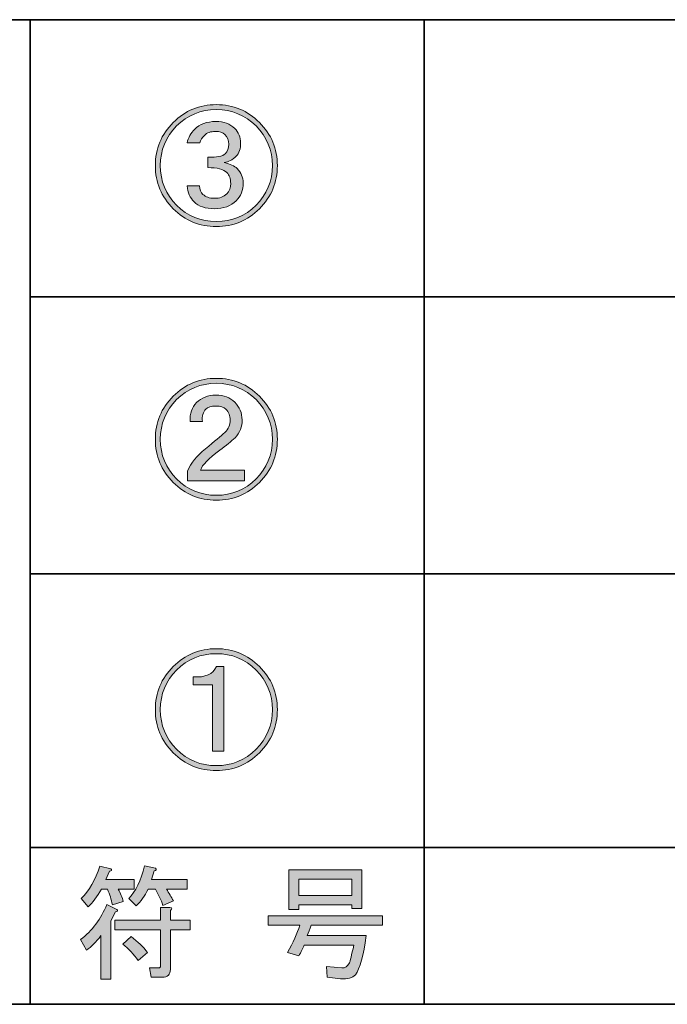
# Model space of a CAD drawing. Units: inches. Extents: x -46 to 343, y -348 to -71.
# Drawn here: x -37 to -20, y -348 to -323 of the extents above; entities that cross this region are included whole.
import ezdxf

# ---------------------------------------------------------------- set-up
doc = ezdxf.new("R2010")
doc.units = ezdxf.units.IN
doc.header["$MEASUREMENT"] = 0
doc.layers.add('レイヤー 2', color=7, linetype='Continuous')

# ---------------------------------------------------------------- blocks, each defined once
blk = doc.blocks.new('block 41')
at = {"layer": 'レイヤー 2'}
h = blk.add_hatch(color=7, dxfattribs=at)
h.dxf.hatch_style = 2
edge = h.paths.add_edge_path()
edge.add_spline(control_points=[(-34.291, -345.9), (-34.258, -345.934), (-34.271, -345.955), (-34.329, -345.963), (-34.329, -345.963), (-34.442, -346.189), (-34.442, -346.189), (-34.442, -346.189), (-34.442, -347.672), (-34.442, -347.672), (-34.442, -347.672), (-34.693, -347.672), (-34.693, -347.672), (-34.693, -347.672), (-34.693, -346.566), (-34.693, -346.566), (-34.819, -346.734), (-34.941, -346.855), (-35.058, -346.931), (-35.058, -346.931), (-35.209, -346.667), (-35.209, -346.667), (-34.916, -346.441), (-34.693, -346.143), (-34.543, -345.775), (-34.543, -345.775), (-34.291, -345.9), (-34.291, -345.9)], knot_values=[0, 0, 0, 0, 1, 1, 1, 2, 2, 2, 3, 3, 3, 4, 4, 4, 5, 5, 5, 6, 6, 6, 7, 7, 7, 8, 8, 8, 9, 9, 9, 9], degree=3, periodic=1)
edge = h.paths.add_edge_path()
edge.add_spline(control_points=[(-34.53, -345.385), (-34.53, -345.385), (-34.681, -345.385), (-34.681, -345.385), (-34.79, -345.578), (-34.903, -345.728), (-35.02, -345.837), (-35.02, -345.837), (-35.196, -345.624), (-35.196, -345.624), (-34.995, -345.422), (-34.836, -345.15), (-34.719, -344.807), (-34.719, -344.807), (-34.442, -344.87), (-34.442, -344.87), (-34.409, -344.903), (-34.421, -344.924), (-34.48, -344.932), (-34.48, -344.932), (-34.568, -345.146), (-34.568, -345.146), (-34.568, -345.146), (-33.852, -345.146), (-33.852, -345.146), (-33.852, -345.146), (-33.852, -345.385), (-33.852, -345.385), (-33.852, -345.385), (-34.254, -345.385), (-34.254, -345.385), (-34.195, -345.494), (-34.153, -345.599), (-34.128, -345.699), (-34.128, -345.699), (-34.404, -345.787), (-34.404, -345.787), (-34.43, -345.653), (-34.472, -345.519), (-34.53, -345.385)], knot_values=[0, 0, 0, 0, 1, 1, 1, 2, 2, 2, 3, 3, 3, 4, 4, 4, 5, 5, 5, 6, 6, 6, 7, 7, 7, 8, 8, 8, 9, 9, 9, 10, 10, 10, 11, 11, 11, 12, 12, 12, 13, 13, 13, 13], degree=3, periodic=1)
edge = h.paths.add_edge_path()
edge.add_spline(control_points=[(-32.934, -346.415), (-32.934, -346.415), (-32.934, -347.421), (-32.934, -347.421), (-32.934, -347.555), (-33.001, -347.622), (-33.135, -347.622), (-33.135, -347.622), (-33.424, -347.622), (-33.424, -347.622), (-33.424, -347.622), (-33.462, -347.383), (-33.462, -347.383), (-33.462, -347.383), (-33.236, -347.383), (-33.236, -347.383), (-33.202, -347.383), (-33.185, -347.367), (-33.185, -347.333), (-33.185, -347.333), (-33.185, -346.415), (-33.185, -346.415), (-33.185, -346.415), (-34.342, -346.415), (-34.342, -346.415), (-34.342, -346.415), (-34.342, -346.177), (-34.342, -346.177), (-34.342, -346.177), (-33.185, -346.177), (-33.185, -346.177), (-33.185, -346.177), (-33.185, -345.85), (-33.185, -345.85), (-33.185, -345.85), (-32.947, -345.85), (-32.947, -345.85), (-32.88, -345.858), (-32.876, -345.883), (-32.934, -345.925), (-32.934, -345.925), (-32.934, -346.177), (-32.934, -346.177), (-32.934, -346.177), (-32.431, -346.177), (-32.431, -346.177), (-32.431, -346.177), (-32.431, -346.415), (-32.431, -346.415), (-32.431, -346.415), (-32.934, -346.415), (-32.934, -346.415)], knot_values=[0, 0, 0, 0, 1, 1, 1, 2, 2, 2, 3, 3, 3, 4, 4, 4, 5, 5, 5, 6, 6, 6, 7, 7, 7, 8, 8, 8, 9, 9, 9, 10, 10, 10, 11, 11, 11, 12, 12, 12, 13, 13, 13, 14, 14, 14, 15, 15, 15, 16, 16, 16, 17, 17, 17, 17], degree=3, periodic=1)
edge = h.paths.add_edge_path()
edge.add_spline(control_points=[(-33.927, -346.591), (-33.759, -346.717), (-33.621, -346.851), (-33.512, -346.993), (-33.512, -346.993), (-33.751, -347.195), (-33.751, -347.195), (-33.86, -347.044), (-33.99, -346.906), (-34.141, -346.78), (-34.141, -346.78), (-33.927, -346.591), (-33.927, -346.591)], knot_values=[0, 0, 0, 0, 1, 1, 1, 2, 2, 2, 3, 3, 3, 4, 4, 4, 4], degree=3, periodic=1)
edge = h.paths.add_edge_path()
edge.add_spline(control_points=[(-33.123, -345.8), (-33.173, -345.657), (-33.236, -345.519), (-33.311, -345.385), (-33.311, -345.385), (-33.5, -345.385), (-33.5, -345.385), (-33.583, -345.561), (-33.684, -345.703), (-33.801, -345.812), (-33.801, -345.812), (-33.99, -345.624), (-33.99, -345.624), (-33.814, -345.448), (-33.68, -345.171), (-33.588, -344.794), (-33.588, -344.794), (-33.311, -344.857), (-33.311, -344.857), (-33.278, -344.891), (-33.29, -344.912), (-33.349, -344.92), (-33.349, -344.92), (-33.412, -345.146), (-33.412, -345.146), (-33.412, -345.146), (-32.507, -345.146), (-32.507, -345.146), (-32.507, -345.146), (-32.507, -345.385), (-32.507, -345.385), (-32.507, -345.385), (-33.035, -345.385), (-33.035, -345.385), (-32.968, -345.486), (-32.909, -345.586), (-32.859, -345.686), (-32.859, -345.686), (-33.123, -345.8), (-33.123, -345.8)], knot_values=[0, 0, 0, 0, 1, 1, 1, 2, 2, 2, 3, 3, 3, 4, 4, 4, 5, 5, 5, 6, 6, 6, 7, 7, 7, 8, 8, 8, 9, 9, 9, 10, 10, 10, 11, 11, 11, 12, 12, 12, 13, 13, 13, 13], degree=3, periodic=1)
at = {"layer": 'レイヤー 2', "lineweight": 0}
for points, knots in [([(-34.53, -345.385), (-34.53, -345.385), (-34.681, -345.385), (-34.681, -345.385), (-34.79, -345.578), (-34.903, -345.728), (-35.02, -345.837), (-35.02, -345.837), (-35.196, -345.624), (-35.196, -345.624), (-34.995, -345.422), (-34.836, -345.15), (-34.719, -344.807), (-34.719, -344.807), (-34.442, -344.87), (-34.442, -344.87), (-34.409, -344.903), (-34.421, -344.924), (-34.48, -344.932), (-34.48, -344.932), (-34.568, -345.146), (-34.568, -345.146), (-34.568, -345.146), (-33.852, -345.146), (-33.852, -345.146), (-33.852, -345.146), (-33.852, -345.385), (-33.852, -345.385), (-33.852, -345.385), (-34.254, -345.385), (-34.254, -345.385), (-34.195, -345.494), (-34.153, -345.599), (-34.128, -345.699), (-34.128, -345.699), (-34.404, -345.787), (-34.404, -345.787), (-34.43, -345.653), (-34.472, -345.519), (-34.53, -345.385)], [0, 0, 0, 0, 1, 1, 1, 2, 2, 2, 3, 3, 3, 4, 4, 4, 5, 5, 5, 6, 6, 6, 7, 7, 7, 8, 8, 8, 9, 9, 9, 10, 10, 10, 11, 11, 11, 12, 12, 12, 13, 13, 13, 13]), ([(-33.123, -345.8), (-33.173, -345.657), (-33.236, -345.519), (-33.311, -345.385), (-33.311, -345.385), (-33.5, -345.385), (-33.5, -345.385), (-33.583, -345.561), (-33.684, -345.703), (-33.801, -345.812), (-33.801, -345.812), (-33.99, -345.624), (-33.99, -345.624), (-33.814, -345.448), (-33.68, -345.171), (-33.588, -344.794), (-33.588, -344.794), (-33.311, -344.857), (-33.311, -344.857), (-33.278, -344.891), (-33.29, -344.912), (-33.349, -344.92), (-33.349, -344.92), (-33.412, -345.146), (-33.412, -345.146), (-33.412, -345.146), (-32.507, -345.146), (-32.507, -345.146), (-32.507, -345.146), (-32.507, -345.385), (-32.507, -345.385), (-32.507, -345.385), (-33.035, -345.385), (-33.035, -345.385), (-32.968, -345.486), (-32.909, -345.586), (-32.859, -345.686), (-32.859, -345.686), (-33.123, -345.8), (-33.123, -345.8)], [0, 0, 0, 0, 1, 1, 1, 2, 2, 2, 3, 3, 3, 4, 4, 4, 5, 5, 5, 6, 6, 6, 7, 7, 7, 8, 8, 8, 9, 9, 9, 10, 10, 10, 11, 11, 11, 12, 12, 12, 13, 13, 13, 13]), ([(-34.291, -345.9), (-34.258, -345.934), (-34.271, -345.955), (-34.329, -345.963), (-34.329, -345.963), (-34.442, -346.189), (-34.442, -346.189), (-34.442, -346.189), (-34.442, -347.672), (-34.442, -347.672), (-34.442, -347.672), (-34.693, -347.672), (-34.693, -347.672), (-34.693, -347.672), (-34.693, -346.566), (-34.693, -346.566), (-34.819, -346.734), (-34.941, -346.855), (-35.058, -346.931), (-35.058, -346.931), (-35.209, -346.667), (-35.209, -346.667), (-34.916, -346.441), (-34.693, -346.143), (-34.543, -345.775), (-34.543, -345.775), (-34.291, -345.9), (-34.291, -345.9)], [0, 0, 0, 0, 1, 1, 1, 2, 2, 2, 3, 3, 3, 4, 4, 4, 5, 5, 5, 6, 6, 6, 7, 7, 7, 8, 8, 8, 9, 9, 9, 9]), ([(-32.934, -346.415), (-32.934, -346.415), (-32.934, -347.421), (-32.934, -347.421), (-32.934, -347.555), (-33.001, -347.622), (-33.135, -347.622), (-33.135, -347.622), (-33.424, -347.622), (-33.424, -347.622), (-33.424, -347.622), (-33.462, -347.383), (-33.462, -347.383), (-33.462, -347.383), (-33.236, -347.383), (-33.236, -347.383), (-33.202, -347.383), (-33.185, -347.367), (-33.185, -347.333), (-33.185, -347.333), (-33.185, -346.415), (-33.185, -346.415), (-33.185, -346.415), (-34.342, -346.415), (-34.342, -346.415), (-34.342, -346.415), (-34.342, -346.177), (-34.342, -346.177), (-34.342, -346.177), (-33.185, -346.177), (-33.185, -346.177), (-33.185, -346.177), (-33.185, -345.85), (-33.185, -345.85), (-33.185, -345.85), (-32.947, -345.85), (-32.947, -345.85), (-32.88, -345.858), (-32.876, -345.883), (-32.934, -345.925), (-32.934, -345.925), (-32.934, -346.177), (-32.934, -346.177), (-32.934, -346.177), (-32.431, -346.177), (-32.431, -346.177), (-32.431, -346.177), (-32.431, -346.415), (-32.431, -346.415), (-32.431, -346.415), (-32.934, -346.415), (-32.934, -346.415)], [0, 0, 0, 0, 1, 1, 1, 2, 2, 2, 3, 3, 3, 4, 4, 4, 5, 5, 5, 6, 6, 6, 7, 7, 7, 8, 8, 8, 9, 9, 9, 10, 10, 10, 11, 11, 11, 12, 12, 12, 13, 13, 13, 14, 14, 14, 15, 15, 15, 16, 16, 16, 17, 17, 17, 17]), ([(-33.927, -346.591), (-33.759, -346.717), (-33.621, -346.851), (-33.512, -346.993), (-33.512, -346.993), (-33.751, -347.195), (-33.751, -347.195), (-33.86, -347.044), (-33.99, -346.906), (-34.141, -346.78), (-34.141, -346.78), (-33.927, -346.591), (-33.927, -346.591)], [0, 0, 0, 0, 1, 1, 1, 2, 2, 2, 3, 3, 3, 4, 4, 4, 4])]:
    blk.add_open_spline(points, degree=3, knots=knots, dxfattribs=at)
blk = doc.blocks.new('block 40')
at = {"layer": 'レイヤー 2'}
blk.add_blockref('block 41', (0, 0), dxfattribs=at)
blk = doc.blocks.new('block 39')
at = {"layer": 'レイヤー 2'}
blk.add_blockref('block 40', (0, 0), dxfattribs=at)
blk = doc.blocks.new('block 38')
at = {"layer": 'レイヤー 2'}
blk.add_blockref('block 39', (0, 0), dxfattribs=at)
blk = doc.blocks.new('block 45')
at = {"layer": 'レイヤー 2'}
h = blk.add_hatch(color=7, dxfattribs=at)
h.dxf.hatch_style = 2
edge = h.paths.add_edge_path()
edge.add_spline(control_points=[(-29.968, -346.993), (-29.826, -346.742), (-29.721, -346.512), (-29.654, -346.302), (-29.654, -346.302), (-30.458, -346.302), (-30.458, -346.302), (-30.458, -346.302), (-30.458, -346.064), (-30.458, -346.064), (-30.458, -346.064), (-27.555, -346.064), (-27.555, -346.064), (-27.555, -346.064), (-27.555, -346.302), (-27.555, -346.302), (-27.555, -346.302), (-29.365, -346.302), (-29.365, -346.302), (-29.398, -346.403), (-29.432, -346.491), (-29.465, -346.566), (-29.465, -346.566), (-27.97, -346.566), (-27.97, -346.566), (-28.037, -347.069), (-28.129, -347.4), (-28.246, -347.559), (-28.313, -347.643), (-28.439, -347.676), (-28.623, -347.66), (-28.623, -347.66), (-28.963, -347.622), (-28.963, -347.622), (-28.963, -347.622), (-28.975, -347.346), (-28.975, -347.346), (-28.975, -347.346), (-28.586, -347.383), (-28.586, -347.383), (-28.502, -347.392), (-28.439, -347.35), (-28.397, -347.257), (-28.38, -347.216), (-28.343, -347.065), (-28.284, -346.805), (-28.284, -346.805), (-29.541, -346.805), (-29.541, -346.805), (-29.574, -346.889), (-29.62, -346.981), (-29.679, -347.082), (-29.679, -347.082), (-29.968, -346.993), (-29.968, -346.993)], knot_values=[0, 0, 0, 0, 1, 1, 1, 2, 2, 2, 3, 3, 3, 4, 4, 4, 5, 5, 5, 6, 6, 6, 7, 7, 7, 8, 8, 8, 9, 9, 9, 10, 10, 10, 11, 11, 11, 12, 12, 12, 13, 13, 13, 14, 14, 14, 15, 15, 15, 16, 16, 16, 17, 17, 17, 18, 18, 18, 18], degree=3, periodic=1)
h.paths.add_polyline_path([(-28.334, -345.875), (-28.334, -345.787), (-29.679, -345.787), (-29.679, -345.9), (-29.93, -345.9), (-29.93, -344.895), (-28.083, -344.895), (-28.083, -345.875)])
h.paths.add_polyline_path([(-29.679, -345.133), (-29.679, -345.548), (-28.334, -345.548), (-28.334, -345.133)])
at = {"layer": 'レイヤー 2', "lineweight": 0}
for points in [[(-28.334, -345.875), (-28.334, -345.787), (-29.679, -345.787), (-29.679, -345.9), (-29.93, -345.9), (-29.93, -344.895), (-28.083, -344.895), (-28.083, -345.875), (-28.334, -345.875)], [(-29.679, -345.133), (-29.679, -345.548), (-28.334, -345.548), (-28.334, -345.133), (-29.679, -345.133)]]:
    blk.add_lwpolyline(points, dxfattribs=at)
blk.add_open_spline([(-29.968, -346.993), (-29.826, -346.742), (-29.721, -346.512), (-29.654, -346.302), (-29.654, -346.302), (-30.458, -346.302), (-30.458, -346.302), (-30.458, -346.302), (-30.458, -346.064), (-30.458, -346.064), (-30.458, -346.064), (-27.555, -346.064), (-27.555, -346.064), (-27.555, -346.064), (-27.555, -346.302), (-27.555, -346.302), (-27.555, -346.302), (-29.365, -346.302), (-29.365, -346.302), (-29.398, -346.403), (-29.432, -346.491), (-29.465, -346.566), (-29.465, -346.566), (-27.97, -346.566), (-27.97, -346.566), (-28.037, -347.069), (-28.129, -347.4), (-28.246, -347.559), (-28.313, -347.643), (-28.439, -347.676), (-28.623, -347.66), (-28.623, -347.66), (-28.963, -347.622), (-28.963, -347.622), (-28.963, -347.622), (-28.975, -347.346), (-28.975, -347.346), (-28.975, -347.346), (-28.586, -347.383), (-28.586, -347.383), (-28.502, -347.392), (-28.439, -347.35), (-28.397, -347.257), (-28.38, -347.216), (-28.343, -347.065), (-28.284, -346.805), (-28.284, -346.805), (-29.541, -346.805), (-29.541, -346.805), (-29.574, -346.889), (-29.62, -346.981), (-29.679, -347.082), (-29.679, -347.082), (-29.968, -346.993), (-29.968, -346.993)], degree=3, knots=[0, 0, 0, 0, 1, 1, 1, 2, 2, 2, 3, 3, 3, 4, 4, 4, 5, 5, 5, 6, 6, 6, 7, 7, 7, 8, 8, 8, 9, 9, 9, 10, 10, 10, 11, 11, 11, 12, 12, 12, 13, 13, 13, 14, 14, 14, 15, 15, 15, 16, 16, 16, 17, 17, 17, 18, 18, 18, 18], dxfattribs=at)
blk = doc.blocks.new('block 44')
at = {"layer": 'レイヤー 2'}
blk.add_blockref('block 45', (0, 0), dxfattribs=at)
blk = doc.blocks.new('block 43')
at = {"layer": 'レイヤー 2'}
blk.add_blockref('block 44', (0, 0), dxfattribs=at)
blk = doc.blocks.new('block 42')
at = {"layer": 'レイヤー 2'}
blk.add_blockref('block 43', (0, 0), dxfattribs=at)
blk = doc.blocks.new('block 61')
at = {"layer": 'レイヤー 2'}
h = blk.add_hatch(color=7, dxfattribs=at)
h.dxf.hatch_style = 2
edge = h.paths.add_edge_path()
edge.add_spline(control_points=[(-30.223, -333.976), (-30.223, -334.403), (-30.374, -334.768), (-30.676, -335.069), (-30.977, -335.371), (-31.342, -335.522), (-31.769, -335.522), (-32.196, -335.522), (-32.561, -335.371), (-32.863, -335.069), (-33.164, -334.768), (-33.315, -334.403), (-33.315, -333.976), (-33.315, -333.549), (-33.164, -333.184), (-32.863, -332.882), (-32.561, -332.581), (-32.196, -332.43), (-31.769, -332.43), (-31.342, -332.43), (-30.977, -332.581), (-30.676, -332.882), (-30.374, -333.184), (-30.223, -333.549), (-30.223, -333.976)], knot_values=[0, 0, 0, 0, 1, 1, 1, 2, 2, 2, 3, 3, 3, 4, 4, 4, 5, 5, 5, 6, 6, 6, 7, 7, 7, 8, 8, 8, 8], degree=3, periodic=1)
edge = h.paths.add_edge_path()
edge.add_spline(control_points=[(-30.349, -333.976), (-30.349, -333.582), (-30.487, -333.247), (-30.764, -332.97), (-31.04, -332.694), (-31.375, -332.556), (-31.769, -332.556), (-32.163, -332.556), (-32.498, -332.694), (-32.775, -332.97), (-33.051, -333.247), (-33.189, -333.582), (-33.189, -333.976), (-33.189, -334.37), (-33.051, -334.705), (-32.775, -334.981), (-32.498, -335.258), (-32.163, -335.396), (-31.769, -335.396), (-31.375, -335.396), (-31.04, -335.258), (-30.764, -334.981), (-30.487, -334.705), (-30.349, -334.37), (-30.349, -333.976)], knot_values=[0, 0, 0, 0, 1, 1, 1, 2, 2, 2, 3, 3, 3, 4, 4, 4, 5, 5, 5, 6, 6, 6, 7, 7, 7, 8, 8, 8, 8], degree=3, periodic=1)
edge = h.paths.add_edge_path()
edge.add_spline(control_points=[(-31.292, -333.938), (-31.392, -334.03), (-31.522, -334.135), (-31.681, -334.252), (-31.966, -334.462), (-32.129, -334.629), (-32.171, -334.755), (-32.171, -334.755), (-31.053, -334.755), (-31.053, -334.755), (-31.053, -334.755), (-31.053, -335.031), (-31.053, -335.031), (-31.053, -335.031), (-32.498, -335.031), (-32.498, -335.031), (-32.498, -335.031), (-32.498, -334.78), (-32.498, -334.78), (-32.414, -334.579), (-32.264, -334.391), (-32.046, -334.215), (-31.811, -334.03), (-31.648, -333.892), (-31.556, -333.8), (-31.463, -333.716), (-31.417, -333.611), (-31.417, -333.486), (-31.417, -333.377), (-31.455, -333.284), (-31.53, -333.209), (-31.581, -333.159), (-31.665, -333.134), (-31.782, -333.134), (-31.899, -333.134), (-31.983, -333.159), (-32.033, -333.209), (-32.108, -333.284), (-32.138, -333.389), (-32.121, -333.523), (-32.121, -333.523), (-32.435, -333.523), (-32.435, -333.523), (-32.444, -333.322), (-32.389, -333.163), (-32.272, -333.046), (-32.146, -332.92), (-31.983, -332.857), (-31.782, -332.857), (-31.581, -332.857), (-31.422, -332.916), (-31.304, -333.033), (-31.178, -333.159), (-31.116, -333.31), (-31.116, -333.486), (-31.116, -333.653), (-31.174, -333.804), (-31.292, -333.938)], knot_values=[0, 0, 0, 0, 1, 1, 1, 2, 2, 2, 3, 3, 3, 4, 4, 4, 5, 5, 5, 6, 6, 6, 7, 7, 7, 8, 8, 8, 9, 9, 9, 10, 10, 10, 11, 11, 11, 12, 12, 12, 13, 13, 13, 14, 14, 14, 15, 15, 15, 16, 16, 16, 17, 17, 17, 18, 18, 18, 19, 19, 19, 19], degree=3, periodic=1)
at = {"layer": 'レイヤー 2', "lineweight": 0}
for points, knots in [([(-30.223, -333.976), (-30.223, -334.403), (-30.374, -334.768), (-30.676, -335.069), (-30.977, -335.371), (-31.342, -335.522), (-31.769, -335.522), (-32.196, -335.522), (-32.561, -335.371), (-32.863, -335.069), (-33.164, -334.768), (-33.315, -334.403), (-33.315, -333.976), (-33.315, -333.549), (-33.164, -333.184), (-32.863, -332.882), (-32.561, -332.581), (-32.196, -332.43), (-31.769, -332.43), (-31.342, -332.43), (-30.977, -332.581), (-30.676, -332.882), (-30.374, -333.184), (-30.223, -333.549), (-30.223, -333.976)], [0, 0, 0, 0, 1, 1, 1, 2, 2, 2, 3, 3, 3, 4, 4, 4, 5, 5, 5, 6, 6, 6, 7, 7, 7, 8, 8, 8, 8]), ([(-30.349, -333.976), (-30.349, -333.582), (-30.487, -333.247), (-30.764, -332.97), (-31.04, -332.694), (-31.375, -332.556), (-31.769, -332.556), (-32.163, -332.556), (-32.498, -332.694), (-32.775, -332.97), (-33.051, -333.247), (-33.189, -333.582), (-33.189, -333.976), (-33.189, -334.37), (-33.051, -334.705), (-32.775, -334.981), (-32.498, -335.258), (-32.163, -335.396), (-31.769, -335.396), (-31.375, -335.396), (-31.04, -335.258), (-30.764, -334.981), (-30.487, -334.705), (-30.349, -334.37), (-30.349, -333.976)], [0, 0, 0, 0, 1, 1, 1, 2, 2, 2, 3, 3, 3, 4, 4, 4, 5, 5, 5, 6, 6, 6, 7, 7, 7, 8, 8, 8, 8]), ([(-31.292, -333.938), (-31.392, -334.03), (-31.522, -334.135), (-31.681, -334.252), (-31.966, -334.462), (-32.129, -334.629), (-32.171, -334.755), (-32.171, -334.755), (-31.053, -334.755), (-31.053, -334.755), (-31.053, -334.755), (-31.053, -335.031), (-31.053, -335.031), (-31.053, -335.031), (-32.498, -335.031), (-32.498, -335.031), (-32.498, -335.031), (-32.498, -334.78), (-32.498, -334.78), (-32.414, -334.579), (-32.264, -334.391), (-32.046, -334.215), (-31.811, -334.03), (-31.648, -333.892), (-31.556, -333.8), (-31.463, -333.716), (-31.417, -333.611), (-31.417, -333.486), (-31.417, -333.377), (-31.455, -333.284), (-31.53, -333.209), (-31.581, -333.159), (-31.665, -333.134), (-31.782, -333.134), (-31.899, -333.134), (-31.983, -333.159), (-32.033, -333.209), (-32.108, -333.284), (-32.138, -333.389), (-32.121, -333.523), (-32.121, -333.523), (-32.435, -333.523), (-32.435, -333.523), (-32.444, -333.322), (-32.389, -333.163), (-32.272, -333.046), (-32.146, -332.92), (-31.983, -332.857), (-31.782, -332.857), (-31.581, -332.857), (-31.422, -332.916), (-31.304, -333.033), (-31.178, -333.159), (-31.116, -333.31), (-31.116, -333.486), (-31.116, -333.653), (-31.174, -333.804), (-31.292, -333.938)], [0, 0, 0, 0, 1, 1, 1, 2, 2, 2, 3, 3, 3, 4, 4, 4, 5, 5, 5, 6, 6, 6, 7, 7, 7, 8, 8, 8, 9, 9, 9, 10, 10, 10, 11, 11, 11, 12, 12, 12, 13, 13, 13, 14, 14, 14, 15, 15, 15, 16, 16, 16, 17, 17, 17, 18, 18, 18, 19, 19, 19, 19])]:
    blk.add_open_spline(points, degree=3, knots=knots, dxfattribs=at)
blk = doc.blocks.new('block 60')
at = {"layer": 'レイヤー 2'}
blk.add_blockref('block 61', (0, 0), dxfattribs=at)
blk = doc.blocks.new('block 59')
at = {"layer": 'レイヤー 2'}
blk.add_blockref('block 60', (0, 0), dxfattribs=at)
blk = doc.blocks.new('block 58')
at = {"layer": 'レイヤー 2'}
blk.add_blockref('block 59', (0, 0), dxfattribs=at)
blk = doc.blocks.new('block 65')
at = {"layer": 'レイヤー 2'}
h = blk.add_hatch(color=7, dxfattribs=at)
h.dxf.hatch_style = 2
edge = h.paths.add_edge_path()
edge.add_spline(control_points=[(-30.223, -340.834), (-30.223, -341.261), (-30.374, -341.625), (-30.676, -341.927), (-30.977, -342.229), (-31.342, -342.379), (-31.769, -342.379), (-32.196, -342.379), (-32.561, -342.229), (-32.863, -341.927), (-33.164, -341.625), (-33.315, -341.261), (-33.315, -340.834), (-33.315, -340.406), (-33.164, -340.042), (-32.863, -339.74), (-32.561, -339.439), (-32.196, -339.288), (-31.769, -339.288), (-31.342, -339.288), (-30.977, -339.439), (-30.676, -339.74), (-30.374, -340.042), (-30.223, -340.406), (-30.223, -340.834)], knot_values=[0, 0, 0, 0, 1, 1, 1, 2, 2, 2, 3, 3, 3, 4, 4, 4, 5, 5, 5, 6, 6, 6, 7, 7, 7, 8, 8, 8, 8], degree=3, periodic=1)
edge = h.paths.add_edge_path()
edge.add_spline(control_points=[(-30.349, -340.834), (-30.349, -340.44), (-30.487, -340.105), (-30.764, -339.828), (-31.04, -339.552), (-31.375, -339.414), (-31.769, -339.414), (-32.163, -339.414), (-32.498, -339.552), (-32.775, -339.828), (-33.051, -340.105), (-33.189, -340.44), (-33.189, -340.834), (-33.189, -341.227), (-33.051, -341.563), (-32.775, -341.839), (-32.498, -342.116), (-32.163, -342.254), (-31.769, -342.254), (-31.375, -342.254), (-31.04, -342.116), (-30.764, -341.839), (-30.487, -341.563), (-30.349, -341.227), (-30.349, -340.834)], knot_values=[0, 0, 0, 0, 1, 1, 1, 2, 2, 2, 3, 3, 3, 4, 4, 4, 5, 5, 5, 6, 6, 6, 7, 7, 7, 8, 8, 8, 8], degree=3, periodic=1)
edge = h.paths.add_edge_path()
edge.add_spline(control_points=[(-31.581, -339.74), (-31.581, -339.74), (-31.581, -341.889), (-31.581, -341.889), (-31.581, -341.889), (-31.87, -341.889), (-31.87, -341.889), (-31.87, -341.889), (-31.87, -340.205), (-31.87, -340.205), (-31.87, -340.205), (-32.36, -340.205), (-32.36, -340.205), (-32.36, -340.205), (-32.36, -340.004), (-32.36, -340.004), (-32.05, -340.021), (-31.853, -339.933), (-31.769, -339.74), (-31.769, -339.74), (-31.581, -339.74), (-31.581, -339.74)], knot_values=[0, 0, 0, 0, 1, 1, 1, 2, 2, 2, 3, 3, 3, 4, 4, 4, 5, 5, 5, 6, 6, 6, 7, 7, 7, 7], degree=3, periodic=1)
at = {"layer": 'レイヤー 2', "lineweight": 0}
for points, knots in [([(-30.223, -340.834), (-30.223, -341.261), (-30.374, -341.625), (-30.676, -341.927), (-30.977, -342.229), (-31.342, -342.379), (-31.769, -342.379), (-32.196, -342.379), (-32.561, -342.229), (-32.863, -341.927), (-33.164, -341.625), (-33.315, -341.261), (-33.315, -340.834), (-33.315, -340.406), (-33.164, -340.042), (-32.863, -339.74), (-32.561, -339.439), (-32.196, -339.288), (-31.769, -339.288), (-31.342, -339.288), (-30.977, -339.439), (-30.676, -339.74), (-30.374, -340.042), (-30.223, -340.406), (-30.223, -340.834)], [0, 0, 0, 0, 1, 1, 1, 2, 2, 2, 3, 3, 3, 4, 4, 4, 5, 5, 5, 6, 6, 6, 7, 7, 7, 8, 8, 8, 8]), ([(-30.349, -340.834), (-30.349, -340.44), (-30.487, -340.105), (-30.764, -339.828), (-31.04, -339.552), (-31.375, -339.414), (-31.769, -339.414), (-32.163, -339.414), (-32.498, -339.552), (-32.775, -339.828), (-33.051, -340.105), (-33.189, -340.44), (-33.189, -340.834), (-33.189, -341.227), (-33.051, -341.563), (-32.775, -341.839), (-32.498, -342.116), (-32.163, -342.254), (-31.769, -342.254), (-31.375, -342.254), (-31.04, -342.116), (-30.764, -341.839), (-30.487, -341.563), (-30.349, -341.227), (-30.349, -340.834)], [0, 0, 0, 0, 1, 1, 1, 2, 2, 2, 3, 3, 3, 4, 4, 4, 5, 5, 5, 6, 6, 6, 7, 7, 7, 8, 8, 8, 8]), ([(-31.581, -339.74), (-31.581, -339.74), (-31.581, -341.889), (-31.581, -341.889), (-31.581, -341.889), (-31.87, -341.889), (-31.87, -341.889), (-31.87, -341.889), (-31.87, -340.205), (-31.87, -340.205), (-31.87, -340.205), (-32.36, -340.205), (-32.36, -340.205), (-32.36, -340.205), (-32.36, -340.004), (-32.36, -340.004), (-32.05, -340.021), (-31.853, -339.933), (-31.769, -339.74), (-31.769, -339.74), (-31.581, -339.74), (-31.581, -339.74)], [0, 0, 0, 0, 1, 1, 1, 2, 2, 2, 3, 3, 3, 4, 4, 4, 5, 5, 5, 6, 6, 6, 7, 7, 7, 7])]:
    blk.add_open_spline(points, degree=3, knots=knots, dxfattribs=at)
blk = doc.blocks.new('block 64')
at = {"layer": 'レイヤー 2'}
blk.add_blockref('block 65', (0, 0), dxfattribs=at)
blk = doc.blocks.new('block 63')
at = {"layer": 'レイヤー 2'}
blk.add_blockref('block 64', (0, 0), dxfattribs=at)
blk = doc.blocks.new('block 62')
at = {"layer": 'レイヤー 2'}
blk.add_blockref('block 63', (0, 0), dxfattribs=at)
blk = doc.blocks.new('block 69')
at = {"layer": 'レイヤー 2'}
h = blk.add_hatch(color=7, dxfattribs=at)
h.dxf.hatch_style = 2
edge = h.paths.add_edge_path()
edge.add_spline(control_points=[(-30.223, -327.033), (-30.223, -327.46), (-30.374, -327.825), (-30.676, -328.127), (-30.977, -328.428), (-31.342, -328.579), (-31.769, -328.579), (-32.196, -328.579), (-32.561, -328.428), (-32.863, -328.127), (-33.164, -327.825), (-33.315, -327.46), (-33.315, -327.033), (-33.315, -326.606), (-33.164, -326.242), (-32.863, -325.94), (-32.561, -325.638), (-32.196, -325.487), (-31.769, -325.487), (-31.342, -325.487), (-30.977, -325.638), (-30.676, -325.94), (-30.374, -326.242), (-30.223, -326.606), (-30.223, -327.033)], knot_values=[0, 0, 0, 0, 1, 1, 1, 2, 2, 2, 3, 3, 3, 4, 4, 4, 5, 5, 5, 6, 6, 6, 7, 7, 7, 8, 8, 8, 8], degree=3, periodic=1)
edge = h.paths.add_edge_path()
edge.add_spline(control_points=[(-30.349, -327.033), (-30.349, -326.639), (-30.487, -326.304), (-30.764, -326.028), (-31.04, -325.751), (-31.375, -325.613), (-31.769, -325.613), (-32.163, -325.613), (-32.498, -325.751), (-32.775, -326.028), (-33.051, -326.304), (-33.189, -326.639), (-33.189, -327.033), (-33.189, -327.427), (-33.051, -327.762), (-32.775, -328.039), (-32.498, -328.315), (-32.163, -328.453), (-31.769, -328.453), (-31.375, -328.453), (-31.04, -328.315), (-30.764, -328.039), (-30.487, -327.762), (-30.349, -327.427), (-30.349, -327.033)], knot_values=[0, 0, 0, 0, 1, 1, 1, 2, 2, 2, 3, 3, 3, 4, 4, 4, 5, 5, 5, 6, 6, 6, 7, 7, 7, 8, 8, 8, 8], degree=3, periodic=1)
edge = h.paths.add_edge_path()
edge.add_spline(control_points=[(-31.983, -326.82), (-31.757, -326.828), (-31.61, -326.799), (-31.543, -326.731), (-31.484, -326.673), (-31.455, -326.593), (-31.455, -326.493), (-31.455, -326.392), (-31.489, -326.309), (-31.556, -326.242), (-31.606, -326.191), (-31.686, -326.166), (-31.794, -326.166), (-31.912, -326.166), (-32.004, -326.2), (-32.071, -326.267), (-32.129, -326.325), (-32.167, -326.388), (-32.184, -326.455), (-32.184, -326.455), (-32.511, -326.455), (-32.511, -326.455), (-32.477, -326.321), (-32.414, -326.208), (-32.322, -326.116), (-32.188, -325.982), (-32.008, -325.915), (-31.782, -325.915), (-31.581, -325.915), (-31.422, -325.974), (-31.304, -326.091), (-31.204, -326.191), (-31.153, -326.313), (-31.153, -326.455), (-31.153, -326.606), (-31.191, -326.719), (-31.266, -326.795), (-31.359, -326.887), (-31.459, -326.941), (-31.568, -326.958), (-31.417, -326.991), (-31.309, -327.042), (-31.241, -327.109), (-31.141, -327.209), (-31.09, -327.331), (-31.09, -327.473), (-31.09, -327.658), (-31.149, -327.808), (-31.266, -327.926), (-31.4, -328.06), (-31.585, -328.127), (-31.819, -328.127), (-32.046, -328.127), (-32.217, -328.068), (-32.335, -327.951), (-32.435, -327.85), (-32.494, -327.716), (-32.511, -327.549), (-32.511, -327.549), (-32.196, -327.549), (-32.196, -327.549), (-32.188, -327.641), (-32.159, -327.712), (-32.108, -327.762), (-32.041, -327.829), (-31.945, -327.863), (-31.819, -327.863), (-31.686, -327.863), (-31.581, -327.825), (-31.505, -327.75), (-31.438, -327.683), (-31.405, -327.594), (-31.405, -327.486), (-31.405, -327.368), (-31.438, -327.276), (-31.505, -327.209), (-31.589, -327.126), (-31.748, -327.084), (-31.983, -327.084), (-31.983, -327.084), (-31.983, -326.82), (-31.983, -326.82)], knot_values=[0, 0, 0, 0, 1, 1, 1, 2, 2, 2, 3, 3, 3, 4, 4, 4, 5, 5, 5, 6, 6, 6, 7, 7, 7, 8, 8, 8, 9, 9, 9, 10, 10, 10, 11, 11, 11, 12, 12, 12, 13, 13, 13, 14, 14, 14, 15, 15, 15, 16, 16, 16, 17, 17, 17, 18, 18, 18, 19, 19, 19, 20, 20, 20, 21, 21, 21, 22, 22, 22, 23, 23, 23, 24, 24, 24, 25, 25, 25, 26, 26, 26, 27, 27, 27, 27], degree=3, periodic=1)
at = {"layer": 'レイヤー 2', "lineweight": 0}
for points, knots in [([(-30.223, -327.033), (-30.223, -327.46), (-30.374, -327.825), (-30.676, -328.127), (-30.977, -328.428), (-31.342, -328.579), (-31.769, -328.579), (-32.196, -328.579), (-32.561, -328.428), (-32.863, -328.127), (-33.164, -327.825), (-33.315, -327.46), (-33.315, -327.033), (-33.315, -326.606), (-33.164, -326.242), (-32.863, -325.94), (-32.561, -325.638), (-32.196, -325.487), (-31.769, -325.487), (-31.342, -325.487), (-30.977, -325.638), (-30.676, -325.94), (-30.374, -326.242), (-30.223, -326.606), (-30.223, -327.033)], [0, 0, 0, 0, 1, 1, 1, 2, 2, 2, 3, 3, 3, 4, 4, 4, 5, 5, 5, 6, 6, 6, 7, 7, 7, 8, 8, 8, 8]), ([(-30.349, -327.033), (-30.349, -326.639), (-30.487, -326.304), (-30.764, -326.028), (-31.04, -325.751), (-31.375, -325.613), (-31.769, -325.613), (-32.163, -325.613), (-32.498, -325.751), (-32.775, -326.028), (-33.051, -326.304), (-33.189, -326.639), (-33.189, -327.033), (-33.189, -327.427), (-33.051, -327.762), (-32.775, -328.039), (-32.498, -328.315), (-32.163, -328.453), (-31.769, -328.453), (-31.375, -328.453), (-31.04, -328.315), (-30.764, -328.039), (-30.487, -327.762), (-30.349, -327.427), (-30.349, -327.033)], [0, 0, 0, 0, 1, 1, 1, 2, 2, 2, 3, 3, 3, 4, 4, 4, 5, 5, 5, 6, 6, 6, 7, 7, 7, 8, 8, 8, 8]), ([(-31.983, -326.82), (-31.757, -326.828), (-31.61, -326.799), (-31.543, -326.731), (-31.484, -326.673), (-31.455, -326.593), (-31.455, -326.493), (-31.455, -326.392), (-31.489, -326.309), (-31.556, -326.242), (-31.606, -326.191), (-31.686, -326.166), (-31.794, -326.166), (-31.912, -326.166), (-32.004, -326.2), (-32.071, -326.267), (-32.129, -326.325), (-32.167, -326.388), (-32.184, -326.455), (-32.184, -326.455), (-32.511, -326.455), (-32.511, -326.455), (-32.477, -326.321), (-32.414, -326.208), (-32.322, -326.116), (-32.188, -325.982), (-32.008, -325.915), (-31.782, -325.915), (-31.581, -325.915), (-31.422, -325.974), (-31.304, -326.091), (-31.204, -326.191), (-31.153, -326.313), (-31.153, -326.455), (-31.153, -326.606), (-31.191, -326.719), (-31.266, -326.795), (-31.359, -326.887), (-31.459, -326.941), (-31.568, -326.958), (-31.417, -326.991), (-31.309, -327.042), (-31.241, -327.109), (-31.141, -327.209), (-31.09, -327.331), (-31.09, -327.473), (-31.09, -327.658), (-31.149, -327.808), (-31.266, -327.926), (-31.4, -328.06), (-31.585, -328.127), (-31.819, -328.127), (-32.046, -328.127), (-32.217, -328.068), (-32.335, -327.951), (-32.435, -327.85), (-32.494, -327.716), (-32.511, -327.549), (-32.511, -327.549), (-32.196, -327.549), (-32.196, -327.549), (-32.188, -327.641), (-32.159, -327.712), (-32.108, -327.762), (-32.041, -327.829), (-31.945, -327.863), (-31.819, -327.863), (-31.686, -327.863), (-31.581, -327.825), (-31.505, -327.75), (-31.438, -327.683), (-31.405, -327.594), (-31.405, -327.486), (-31.405, -327.368), (-31.438, -327.276), (-31.505, -327.209), (-31.589, -327.126), (-31.748, -327.084), (-31.983, -327.084), (-31.983, -327.084), (-31.983, -326.82), (-31.983, -326.82)], [0, 0, 0, 0, 1, 1, 1, 2, 2, 2, 3, 3, 3, 4, 4, 4, 5, 5, 5, 6, 6, 6, 7, 7, 7, 8, 8, 8, 9, 9, 9, 10, 10, 10, 11, 11, 11, 12, 12, 12, 13, 13, 13, 14, 14, 14, 15, 15, 15, 16, 16, 16, 17, 17, 17, 18, 18, 18, 19, 19, 19, 20, 20, 20, 21, 21, 21, 22, 22, 22, 23, 23, 23, 24, 24, 24, 25, 25, 25, 26, 26, 26, 27, 27, 27, 27])]:
    blk.add_open_spline(points, degree=3, knots=knots, dxfattribs=at)
blk = doc.blocks.new('block 68')
at = {"layer": 'レイヤー 2'}
blk.add_blockref('block 69', (0, 0), dxfattribs=at)
blk = doc.blocks.new('block 67')
at = {"layer": 'レイヤー 2'}
blk.add_blockref('block 68', (0, 0), dxfattribs=at)
blk = doc.blocks.new('block 66')
at = {"layer": 'レイヤー 2'}
blk.add_blockref('block 67', (0, 0), dxfattribs=at)

msp = doc.modelspace()

# ---------------------------------------------------------------- linework, layer by layer
at = {"layer": 'レイヤー 2', "color": 7, "lineweight": 35}
for points in [[(-46.482, -323.332), (343.408, -323.332)], [(-36.491, -323.332), (-36.491, -348.308)], [(-36.491, -323.332), (-36.491, -348.308)], [(-26.501, -323.332), (-26.501, -348.308)], [(-26.501, -323.332), (-26.501, -348.308)], [(-36.491, -330.359), (87.46, -330.359)], [(-36.491, -337.386), (87.46, -337.386)], [(-36.491, -344.329), (87.46, -344.329)], [(-36.491, -344.329), (87.46, -344.329)], [(343.408, -348.308), (-46.482, -348.308)]]:
    msp.add_lwpolyline(points, dxfattribs=at)

# ---------------------------------------------------------------- block references
at = {"layer": 'レイヤー 2'}
for name in ['block 66', 'block 58', 'block 62', 'block 38', 'block 42']:
    msp.add_blockref(name, (0, 0), dxfattribs=at)

doc.saveas('drawing.dxf')
